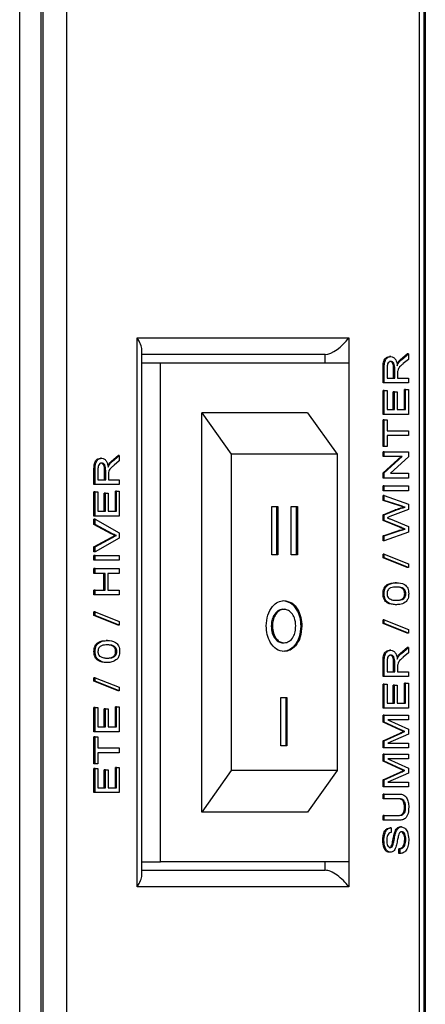
# Model space of a CAD drawing. Units: millimetres. Extents: x 391 to 7457, y 147 to 4385.
# Drawn here: x 5811 to 5836, y 670 to 729 of the extents above; entities that cross this region are included whole.
import ezdxf

# ---------------------------------------------------------------- set-up
doc = ezdxf.new("R2010")
doc.units = ezdxf.units.MM

msp = doc.modelspace()

# ---------------------------------------------------------------- linework, layer by layer
at = {"linetype": 'Continuous', "lineweight": 25}
for p, q in [((5811.429, 230.292), (5811.429, 779.692)), ((5812.702, 779.692), (5812.702, 230.292)), ((5812.821, 779.692), (5812.821, 554.692)), ((5814.235, 778.692), (5814.235, 555.692)), ((5835.741, 554.984), (5835.741, 776.57)), ((5835.448, 555.692), (5835.448, 776.277)), ((5835.802, 776.156), (5835.802, 233.828)), ((5818.478, 710.192), (5831.206, 710.192)), ((5818.478, 677.192), (5818.478, 710.192)), ((5831.206, 710.192), (5831.206, 708.692)), ((5818.771, 677.899), (5818.771, 709.484)), ((5829.792, 709.192), (5818.771, 709.192)), ((5829.792, 708.692), (5829.792, 709.192)), ((5833.726, 709.064), (5833.655, 709.064)), ((5834.315, 708.895), (5834.717, 709.233)), ((5834.386, 708.895), (5834.787, 709.233)), ((5834.787, 709.233), (5834.717, 709.233)), ((5834.787, 709.233), (5834.787, 708.9)), ((5818.771, 708.692), (5819.892, 708.692)), ((5819.892, 678.692), (5819.892, 708.692)), ((5819.892, 708.692), (5831.206, 708.692)), ((5831.206, 708.692), (5831.206, 678.692)), ((5833.264, 707.484), (5833.264, 708.375)), ((5833.334, 708.375), (5833.264, 708.375)), ((5833.334, 707.484), (5833.334, 708.375)), ((5833.502, 708.386), (5833.502, 707.773)), ((5834.188, 708.679), (5834.118, 708.679)), ((5834.386, 708.895), (5834.315, 708.895)), ((5834.787, 708.9), (5834.48, 708.644)), ((5833.502, 707.773), (5833.968, 707.773)), ((5833.897, 707.773), (5833.897, 708.324)), ((5833.968, 708.324), (5833.897, 708.324)), ((5833.968, 707.773), (5833.968, 708.324)), ((5834.135, 708.07), (5834.135, 707.773)), ((5834.135, 707.773), (5834.787, 707.773)), ((5834.787, 707.773), (5834.787, 707.484)), ((5833.334, 707.484), (5833.264, 707.484)), ((5834.787, 707.484), (5833.334, 707.484)), ((5833.264, 705.587), (5833.264, 707.036)), ((5833.334, 707.036), (5833.264, 707.036)), ((5833.334, 705.587), (5833.334, 707.036)), ((5833.334, 707.036), (5833.502, 707.036)), ((5833.502, 707.036), (5833.502, 705.877)), ((5833.878, 705.877), (5833.878, 706.957)), ((5833.949, 706.957), (5833.878, 706.957)), ((5833.949, 705.877), (5833.949, 706.957)), ((5833.949, 706.957), (5834.117, 706.957)), ((5834.117, 706.957), (5834.117, 705.877)), ((5834.549, 705.877), (5834.549, 707.089)), ((5834.62, 707.089), (5834.549, 707.089)), ((5834.62, 705.877), (5834.62, 707.089)), ((5834.62, 707.089), (5834.787, 707.089)), ((5834.787, 707.089), (5834.787, 705.587)), ((5828.731, 705.692), (5822.367, 705.692)), ((5822.367, 681.692), (5822.367, 705.692)), ((5822.367, 705.692), (5824.135, 703.192)), ((5828.731, 705.692), (5830.499, 703.192)), ((5833.334, 705.587), (5833.264, 705.587)), ((5834.787, 705.587), (5833.334, 705.587)), ((5833.502, 705.877), (5833.949, 705.877)), ((5834.117, 705.877), (5834.62, 705.877)), ((5833.264, 703.664), (5833.264, 705.271)), ((5833.334, 705.271), (5833.264, 705.271)), ((5833.334, 703.664), (5833.334, 705.271)), ((5833.334, 705.271), (5833.502, 705.271)), ((5833.502, 705.271), (5833.502, 704.612)), ((5833.502, 704.612), (5834.787, 704.612)), ((5834.787, 704.323), (5833.502, 704.323)), ((5833.502, 704.323), (5833.502, 703.664)), ((5834.787, 704.612), (5834.787, 704.323)), ((5833.334, 703.664), (5833.264, 703.664)), ((5833.502, 703.664), (5833.334, 703.664)), ((5816.943, 702.789), (5817.344, 703.126)), ((5817.014, 702.789), (5817.415, 703.126)), ((5817.415, 703.126), (5817.344, 703.126)), ((5817.415, 703.126), (5817.415, 702.794)), ((5830.499, 703.192), (5824.135, 703.192)), ((5824.135, 703.192), (5824.135, 684.192)), ((5830.499, 703.192), (5830.499, 684.192)), ((5833.264, 703.058), (5833.264, 703.348)), ((5833.334, 703.348), (5833.264, 703.348)), ((5833.264, 702.074), (5834.348, 703.058)), ((5833.334, 703.058), (5833.264, 703.058)), ((5833.334, 703.058), (5833.334, 703.348)), ((5833.334, 703.348), (5834.787, 703.348)), ((5833.334, 702.074), (5834.418, 703.058)), ((5834.418, 703.058), (5833.334, 703.058)), ((5834.787, 703.042), (5833.703, 702.057)), ((5834.787, 703.348), (5834.787, 703.042)), ((5816.354, 702.958), (5816.283, 702.958)), ((5816.816, 702.572), (5816.745, 702.572)), ((5817.014, 702.789), (5816.943, 702.789)), ((5817.415, 702.794), (5817.108, 702.538)), ((5815.891, 701.377), (5815.891, 702.269)), ((5815.962, 702.269), (5815.891, 702.269)), ((5815.962, 701.377), (5815.962, 702.269)), ((5816.129, 702.279), (5816.129, 701.667)), ((5816.524, 701.667), (5816.524, 702.217)), ((5816.595, 702.217), (5816.524, 702.217)), ((5816.595, 701.667), (5816.595, 702.217)), ((5816.763, 701.964), (5816.763, 701.667)), ((5833.264, 701.768), (5833.264, 702.074)), ((5833.334, 702.074), (5833.264, 702.074)), ((5833.334, 701.768), (5833.334, 702.074)), ((5833.703, 702.057), (5834.787, 702.057)), ((5834.787, 702.057), (5834.787, 701.768)), ((5815.962, 701.377), (5815.891, 701.377)), ((5817.415, 701.377), (5815.962, 701.377)), ((5816.129, 701.667), (5816.595, 701.667)), ((5816.763, 701.667), (5817.415, 701.667)), ((5817.415, 701.667), (5817.415, 701.377)), ((5833.334, 701.768), (5833.264, 701.768)), ((5833.264, 701.004), (5833.264, 701.293)), ((5833.334, 701.293), (5833.264, 701.293)), ((5834.787, 701.768), (5833.334, 701.768)), ((5833.334, 701.004), (5833.334, 701.293)), ((5833.334, 701.293), (5834.787, 701.293)), ((5834.787, 701.293), (5834.787, 701.004)), ((5815.891, 699.481), (5815.891, 700.929)), ((5815.962, 700.929), (5815.891, 700.929)), ((5815.962, 699.481), (5815.962, 700.929)), ((5815.962, 700.929), (5816.129, 700.929)), ((5816.129, 700.929), (5816.129, 699.77)), ((5816.506, 699.77), (5816.506, 700.85)), ((5816.576, 700.85), (5816.506, 700.85)), ((5816.576, 699.77), (5816.576, 700.85)), ((5816.576, 700.85), (5816.744, 700.85)), ((5816.744, 700.85), (5816.744, 699.77)), ((5817.176, 699.77), (5817.176, 700.982)), ((5817.247, 700.982), (5817.176, 700.982)), ((5817.247, 699.77), (5817.247, 700.982)), ((5817.247, 700.982), (5817.415, 700.982)), ((5817.415, 700.982), (5817.415, 699.481)), ((5833.334, 701.004), (5833.264, 701.004)), ((5833.264, 700.415), (5833.264, 700.714)), ((5833.334, 700.714), (5833.264, 700.714)), ((5834.787, 701.004), (5833.334, 701.004)), ((5833.334, 700.415), (5833.334, 700.714)), ((5833.334, 700.714), (5834.787, 700.196)), ((5834.214, 700.111), (5833.264, 700.415)), ((5833.334, 700.415), (5833.264, 700.415)), ((5834.284, 700.111), (5833.334, 700.415)), ((5834.284, 700.111), (5834.214, 700.111)), ((5834.787, 700.196), (5834.787, 699.878)), ((5816.129, 699.77), (5816.576, 699.77)), ((5816.744, 699.77), (5817.247, 699.77)), ((5826.57, 700.062), (5826.939, 700.062)), ((5826.57, 697.152), (5826.57, 700.062)), ((5826.869, 700.062), (5826.869, 697.152)), ((5826.939, 700.062), (5826.939, 697.152)), ((5827.747, 700.062), (5828.116, 700.062)), ((5827.747, 697.152), (5827.747, 700.062)), ((5828.045, 700.062), (5828.045, 697.152)), ((5828.116, 700.062), (5828.116, 697.152)), ((5833.264, 699.559), (5833.992, 699.852)), ((5833.264, 699.21), (5833.264, 699.559)), ((5833.334, 699.559), (5833.264, 699.559)), ((5833.334, 699.559), (5834.062, 699.852)), ((5833.334, 699.21), (5833.334, 699.559)), ((5834.787, 699.878), (5833.677, 699.448)), ((5834.062, 699.852), (5833.992, 699.852)), ((5834.584, 700.016), (5834.513, 700.016)), ((5815.962, 699.481), (5815.891, 699.481)), ((5815.891, 698.98), (5815.891, 699.294)), ((5815.962, 699.294), (5815.891, 699.294)), ((5816.932, 698.42), (5815.891, 698.98)), ((5815.962, 698.98), (5815.891, 698.98)), ((5817.415, 699.481), (5815.962, 699.481)), ((5815.962, 698.98), (5815.962, 699.294)), ((5815.962, 699.294), (5817.415, 698.465)), ((5817.003, 698.42), (5815.962, 698.98)), ((5834.255, 698.805), (5833.264, 699.21)), ((5833.334, 699.21), (5833.264, 699.21)), ((5834.326, 698.805), (5833.334, 699.21)), ((5833.7, 699.306), (5834.787, 698.861)), ((5817.003, 698.42), (5816.932, 698.42)), ((5817.238, 698.308), (5817.167, 698.308)), ((5817.415, 698.465), (5817.415, 698.151)), ((5833.264, 698.3), (5834.219, 698.605)), ((5833.264, 698.001), (5833.264, 698.3)), ((5833.334, 698.3), (5833.264, 698.3)), ((5833.334, 698.3), (5834.29, 698.605)), ((5834.787, 698.518), (5833.334, 698.001)), ((5833.334, 698.001), (5833.334, 698.3)), ((5834.29, 698.605), (5834.219, 698.605)), ((5834.326, 698.805), (5834.255, 698.805)), ((5834.584, 698.699), (5834.513, 698.699)), ((5834.787, 698.861), (5834.787, 698.518)), ((5815.891, 697.637), (5816.932, 698.196)), ((5815.962, 697.637), (5817.003, 698.196)), ((5817.415, 698.151), (5815.962, 697.323)), ((5817.003, 698.196), (5816.932, 698.196)), ((5833.334, 698.001), (5833.264, 698.001)), ((5815.891, 697.323), (5815.891, 697.637)), ((5815.962, 697.637), (5815.891, 697.637)), ((5815.962, 697.323), (5815.891, 697.323)), ((5815.962, 697.323), (5815.962, 697.637)), ((5826.939, 697.152), (5826.57, 697.152)), ((5828.116, 697.152), (5827.747, 697.152)), ((5833.264, 696.973), (5833.264, 697.191)), ((5833.334, 697.191), (5833.264, 697.191)), ((5833.334, 696.973), (5833.334, 697.191)), ((5833.334, 697.191), (5834.787, 696.612)), ((5815.891, 696.82), (5815.891, 697.11)), ((5815.962, 697.11), (5815.891, 697.11)), ((5815.962, 696.82), (5815.891, 696.82)), ((5815.962, 696.82), (5815.962, 697.11)), ((5815.962, 697.11), (5817.415, 697.11)), ((5817.415, 696.82), (5815.962, 696.82)), ((5817.415, 697.11), (5817.415, 696.82)), ((5834.717, 696.394), (5833.264, 696.973)), ((5833.334, 696.973), (5833.264, 696.973)), ((5834.787, 696.394), (5833.334, 696.973)), ((5834.787, 696.612), (5834.787, 696.394)), ((5815.891, 696.03), (5815.891, 696.32)), ((5815.962, 696.32), (5815.891, 696.32)), ((5815.962, 696.03), (5815.891, 696.03)), ((5815.962, 696.03), (5815.962, 696.32)), ((5815.962, 696.32), (5817.415, 696.32)), ((5816.558, 696.03), (5815.962, 696.03)), ((5816.487, 695.029), (5816.487, 696.03)), ((5816.558, 695.029), (5816.558, 696.03)), ((5817.415, 696.03), (5816.725, 696.03)), ((5816.725, 696.03), (5816.725, 695.029)), ((5817.415, 696.32), (5817.415, 696.03)), ((5834.787, 696.394), (5834.717, 696.394)), ((5834.071, 695.472), (5834, 695.472)), ((5815.891, 694.739), (5815.891, 695.029)), ((5815.962, 695.029), (5815.891, 695.029)), ((5815.962, 694.739), (5815.962, 695.029)), ((5815.962, 695.029), (5816.558, 695.029)), ((5816.725, 695.029), (5817.415, 695.029)), ((5817.415, 695.029), (5817.415, 694.739)), ((5833.334, 694.813), (5833.264, 694.813)), ((5834.638, 694.813), (5834.568, 694.813)), ((5815.962, 694.739), (5815.891, 694.739)), ((5817.415, 694.739), (5815.962, 694.739)), ((5815.891, 693.501), (5815.891, 693.719)), ((5815.962, 693.719), (5815.891, 693.719)), ((5815.962, 693.501), (5815.962, 693.719)), ((5815.962, 693.719), (5817.415, 693.139)), ((5827.24, 693.876), (5827.311, 693.876)), ((5834.071, 694.155), (5834, 694.155)), ((5817.344, 692.921), (5815.891, 693.501)), ((5815.962, 693.501), (5815.891, 693.501)), ((5817.415, 692.921), (5815.962, 693.501)), ((5817.415, 693.139), (5817.415, 692.921)), ((5833.264, 693.022), (5833.264, 693.24)), ((5833.334, 693.24), (5833.264, 693.24)), ((5834.717, 692.443), (5833.264, 693.022)), ((5833.334, 693.022), (5833.264, 693.022)), ((5833.334, 693.022), (5833.334, 693.24)), ((5833.334, 693.24), (5834.787, 692.66)), ((5834.787, 692.443), (5833.334, 693.022)), ((5817.415, 692.921), (5817.344, 692.921)), ((5826.547, 692.87), (5826.617, 692.87)), ((5828.314, 692.867), (5828.385, 692.867)), ((5834.787, 692.443), (5834.717, 692.443)), ((5834.787, 692.66), (5834.787, 692.443)), ((5816.698, 692), (5816.627, 692)), ((5827.248, 691.861), (5827.318, 691.861)), ((5815.962, 691.341), (5815.891, 691.341)), ((5817.266, 691.341), (5817.195, 691.341)), ((5833.726, 691.415), (5833.655, 691.415)), ((5834.315, 691.247), (5834.717, 691.584)), ((5834.386, 691.247), (5834.315, 691.247)), ((5834.386, 691.247), (5834.787, 691.584)), ((5834.787, 691.251), (5834.48, 690.995)), ((5834.787, 691.584), (5834.717, 691.584)), ((5834.787, 691.584), (5834.787, 691.251)), ((5816.698, 690.682), (5816.627, 690.682)), ((5833.264, 689.835), (5833.264, 690.726)), ((5833.334, 690.726), (5833.264, 690.726)), ((5833.334, 689.835), (5833.334, 690.726)), ((5833.502, 690.737), (5833.502, 690.125)), ((5833.897, 690.125), (5833.897, 690.675)), ((5833.968, 690.675), (5833.897, 690.675)), ((5833.968, 690.125), (5833.968, 690.675)), ((5834.188, 691.03), (5834.118, 691.03)), ((5833.502, 690.125), (5833.968, 690.125)), ((5834.135, 690.421), (5834.135, 690.125)), ((5834.135, 690.125), (5834.787, 690.125)), ((5834.787, 690.125), (5834.787, 689.835)), ((5815.891, 689.55), (5815.891, 689.767)), ((5815.962, 689.767), (5815.891, 689.767)), ((5817.344, 688.97), (5815.891, 689.55)), ((5815.962, 689.55), (5815.891, 689.55)), ((5815.962, 689.55), (5815.962, 689.767)), ((5815.962, 689.767), (5817.415, 689.188)), ((5817.415, 688.97), (5815.962, 689.55)), ((5833.334, 689.835), (5833.264, 689.835)), ((5834.787, 689.835), (5833.334, 689.835)), ((5834.549, 688.228), (5834.549, 689.44)), ((5834.62, 689.44), (5834.549, 689.44)), ((5834.62, 688.228), (5834.62, 689.44)), ((5834.62, 689.44), (5834.787, 689.44)), ((5834.787, 689.44), (5834.787, 687.938)), ((5817.415, 688.97), (5817.344, 688.97)), ((5817.415, 689.188), (5817.415, 688.97)), ((5833.264, 687.938), (5833.264, 689.387)), ((5833.334, 689.387), (5833.264, 689.387)), ((5833.334, 687.938), (5833.334, 689.387)), ((5833.334, 689.387), (5833.502, 689.387)), ((5833.502, 689.387), (5833.502, 688.228)), ((5833.878, 688.228), (5833.878, 689.308)), ((5833.949, 689.308), (5833.878, 689.308)), ((5833.949, 688.228), (5833.949, 689.308)), ((5833.949, 689.308), (5834.117, 689.308)), ((5834.117, 689.308), (5834.117, 688.228)), ((5827.119, 688.585), (5827.488, 688.585)), ((5827.119, 685.674), (5827.119, 688.585)), ((5827.417, 688.585), (5827.417, 685.674)), ((5827.488, 688.585), (5827.488, 685.674)), ((5815.891, 686.52), (5815.891, 687.969)), ((5815.962, 687.969), (5815.891, 687.969)), ((5815.962, 686.52), (5815.962, 687.969)), ((5815.962, 687.969), (5816.129, 687.969)), ((5816.129, 687.969), (5816.129, 686.81)), ((5816.506, 686.81), (5816.506, 687.89)), ((5816.576, 687.89), (5816.506, 687.89)), ((5816.576, 686.81), (5816.576, 687.89)), ((5816.576, 687.89), (5816.744, 687.89)), ((5816.744, 687.89), (5816.744, 686.81)), ((5817.176, 686.81), (5817.176, 688.022)), ((5817.247, 688.022), (5817.176, 688.022)), ((5817.247, 686.81), (5817.247, 688.022)), ((5817.247, 688.022), (5817.415, 688.022)), ((5817.415, 688.022), (5817.415, 686.52)), ((5833.334, 687.938), (5833.264, 687.938)), ((5834.787, 687.938), (5833.334, 687.938)), ((5833.502, 688.228), (5833.949, 688.228)), ((5834.117, 688.228), (5834.62, 688.228)), ((5833.264, 687.085), (5833.264, 687.517)), ((5833.334, 687.517), (5833.264, 687.517)), ((5834.266, 686.63), (5833.264, 687.085)), ((5833.334, 687.085), (5833.264, 687.085)), ((5833.334, 687.085), (5833.334, 687.517)), ((5833.334, 687.517), (5834.787, 687.517)), ((5834.336, 686.63), (5833.334, 687.085)), ((5834.787, 687.227), (5833.558, 687.227)), ((5833.558, 687.227), (5834.787, 686.679)), ((5834.787, 687.517), (5834.787, 687.227)), ((5815.962, 686.52), (5815.891, 686.52)), ((5817.415, 686.52), (5815.962, 686.52)), ((5816.129, 686.81), (5816.576, 686.81)), ((5816.744, 686.81), (5817.247, 686.81)), ((5834.336, 686.63), (5834.266, 686.63)), ((5834.567, 686.529), (5834.496, 686.529)), ((5834.787, 686.679), (5834.787, 686.376)), ((5815.891, 684.597), (5815.891, 686.204)), ((5815.962, 686.204), (5815.891, 686.204)), ((5815.962, 684.597), (5815.962, 686.204)), ((5815.962, 686.204), (5816.129, 686.204)), ((5816.129, 686.204), (5816.129, 685.546)), ((5833.264, 685.977), (5834.283, 686.436)), ((5833.264, 685.541), (5833.264, 685.977)), ((5833.334, 685.977), (5833.264, 685.977)), ((5833.334, 685.977), (5834.354, 686.436)), ((5833.334, 685.541), (5833.334, 685.977)), ((5834.787, 686.376), (5833.558, 685.831)), ((5834.354, 686.436), (5834.283, 686.436)), ((5816.129, 685.546), (5817.415, 685.546)), ((5817.415, 685.546), (5817.415, 685.256)), ((5827.488, 685.674), (5827.119, 685.674)), ((5833.334, 685.541), (5833.264, 685.541)), ((5834.787, 685.541), (5833.334, 685.541)), ((5833.558, 685.831), (5834.787, 685.831)), ((5834.787, 685.831), (5834.787, 685.541)), ((5817.415, 685.256), (5816.129, 685.256)), ((5816.129, 685.256), (5816.129, 684.597)), ((5833.264, 684.74), (5833.264, 685.172)), ((5833.334, 685.172), (5833.264, 685.172)), ((5834.266, 684.285), (5833.264, 684.74)), ((5833.334, 684.74), (5833.264, 684.74)), ((5833.334, 684.74), (5833.334, 685.172)), ((5833.334, 685.172), (5834.787, 685.172)), ((5834.336, 684.285), (5833.334, 684.74)), ((5834.787, 684.883), (5833.558, 684.883)), ((5833.558, 684.883), (5834.787, 684.334)), ((5834.787, 685.172), (5834.787, 684.883)), ((5815.962, 684.597), (5815.891, 684.597)), ((5815.891, 682.859), (5815.891, 684.308)), ((5815.962, 684.308), (5815.891, 684.308)), ((5816.129, 684.597), (5815.962, 684.597)), ((5815.962, 682.859), (5815.962, 684.308)), ((5815.962, 684.308), (5816.129, 684.308)), ((5816.129, 684.308), (5816.129, 683.149)), ((5816.506, 683.149), (5816.506, 684.229)), ((5816.576, 684.229), (5816.506, 684.229)), ((5816.576, 683.149), (5816.576, 684.229)), ((5816.576, 684.229), (5816.744, 684.229)), ((5816.744, 684.229), (5816.744, 683.149)), ((5817.176, 683.149), (5817.176, 684.36)), ((5817.247, 684.36), (5817.176, 684.36)), ((5817.247, 683.149), (5817.247, 684.36)), ((5817.247, 684.36), (5817.415, 684.36)), ((5817.415, 684.36), (5817.415, 682.859)), ((5824.135, 684.192), (5822.367, 681.692)), ((5830.499, 684.192), (5824.135, 684.192)), ((5830.499, 684.192), (5828.731, 681.692)), ((5834.336, 684.285), (5834.266, 684.285)), ((5834.567, 684.184), (5834.496, 684.184)), ((5834.787, 684.334), (5834.787, 684.031)), ((5833.264, 683.633), (5834.283, 684.092)), ((5833.264, 683.197), (5833.264, 683.633)), ((5833.334, 683.633), (5833.264, 683.633)), ((5833.334, 683.633), (5834.354, 684.092)), ((5833.334, 683.197), (5833.334, 683.633)), ((5834.787, 684.031), (5833.558, 683.486)), ((5834.354, 684.092), (5834.283, 684.092)), ((5816.129, 683.149), (5816.576, 683.149)), ((5816.744, 683.149), (5817.247, 683.149)), ((5833.334, 683.197), (5833.264, 683.197)), ((5834.787, 683.197), (5833.334, 683.197)), ((5833.558, 683.486), (5834.787, 683.486)), ((5834.787, 683.486), (5834.787, 683.197)), ((5815.962, 682.859), (5815.891, 682.859)), ((5817.415, 682.859), (5815.962, 682.859)), ((5833.264, 682.485), (5833.264, 682.775)), ((5833.334, 682.775), (5833.264, 682.775)), ((5833.334, 682.485), (5833.264, 682.485)), ((5833.334, 682.485), (5833.334, 682.775)), ((5833.334, 682.775), (5834.17, 682.775)), ((5834.161, 682.485), (5833.334, 682.485)), ((5834.62, 681.967), (5834.549, 681.967)), ((5828.731, 681.692), (5822.367, 681.692)), ((5833.264, 681.195), (5833.264, 681.484)), ((5833.334, 681.484), (5833.264, 681.484)), ((5833.334, 681.195), (5833.264, 681.195)), ((5833.334, 681.195), (5833.334, 681.484)), ((5833.334, 681.484), (5834.161, 681.484)), ((5834.17, 681.195), (5833.334, 681.195)), ((5833.744, 680.747), (5833.673, 680.747)), ((5833.744, 680.747), (5833.744, 680.457)), ((5834.375, 680.8), (5834.304, 680.8)), ((5833.316, 679.985), (5833.245, 679.985)), ((5834.024, 680.443), (5833.953, 680.443)), ((5834.638, 680.041), (5834.568, 680.041)), ((5833.829, 679.635), (5833.758, 679.635)), ((5834.214, 679.193), (5834.214, 679.482)), ((5834.284, 679.482), (5834.214, 679.482)), ((5834.284, 679.193), (5834.284, 679.482)), ((5833.714, 679.272), (5833.643, 679.272)), ((5834.284, 679.193), (5834.214, 679.193)), ((5818.771, 678.692), (5819.892, 678.692)), ((5818.771, 678.192), (5829.792, 678.192)), ((5831.206, 678.692), (5819.892, 678.692)), ((5829.792, 678.192), (5829.792, 678.692)), ((5831.206, 678.692), (5831.206, 677.192)), ((5831.206, 677.192), (5818.478, 677.192))]:
    msp.add_line(p, q, dxfattribs=at)
for centre, major_axis, start_param, end_param in [((5817.771, 710.192), (0.924, -0.924), 0.392699, 1.178097), ((5830.499, 710.192), (0.924, 0.924), 3.534292, 5.105088), ((5830.499, 677.192), (0.924, -0.924), 1.178097, 2.748894), ((5817.771, 677.192), (0.924, 0.924), 5.105088, 5.890486)]:
    msp.add_ellipse(centre, major_axis=major_axis, ratio=0.414214, start_param=start_param, end_param=end_param, dxfattribs=at)
for points, knots in [([(5833.264, 708.375), (5833.264, 708.47), (5833.266, 708.658), (5833.345, 708.911), (5833.498, 709.042), (5833.603, 709.057), (5833.655, 709.064)], [0, 0, 0, 0, 0.281681, 0.559205, 0.779415, 1, 1, 1, 1]), ([(5833.334, 708.375), (5833.335, 708.47), (5833.336, 708.658), (5833.416, 708.911), (5833.569, 709.042), (5833.674, 709.057), (5833.726, 709.064)], [0, 0, 0, 0, 0.281682, 0.559204, 0.779423, 1, 1, 1, 1]), ([(5833.726, 709.064), (5833.783, 709.056), (5833.896, 709.039), (5834.064, 708.849), (5834.097, 708.644), (5834.117, 708.519)], [0, 0, 0, 0, 0.280513, 0.560508, 1, 1, 1, 1]), ([(5833.73, 708.774), (5833.692, 708.768), (5833.617, 708.756), (5833.512, 708.613), (5833.506, 708.472), (5833.502, 708.386)], [0, 0, 0, 0, 0.280383, 0.559963, 1, 1, 1, 1]), ([(5833.897, 708.324), (5833.896, 708.384), (5833.895, 708.503), (5833.854, 708.667), (5833.759, 708.759), (5833.693, 708.769), (5833.66, 708.774)], [0, 0, 0, 0, 0.2815567, 0.5602104, 0.7798603, 1, 1, 1, 1]), ([(5833.968, 708.324), (5833.967, 708.384), (5833.965, 708.503), (5833.924, 708.667), (5833.83, 708.759), (5833.764, 708.769), (5833.73, 708.774)], [0, 0, 0, 0, 0.281564, 0.56023, 0.779872, 1, 1, 1, 1]), ([(5834.117, 708.519), (5834.128, 708.551), (5834.148, 708.608), (5834.176, 708.657), (5834.188, 708.679)], [0, 0, 0, 0, 0.560154, 1, 1, 1, 1]), ([(5834.118, 708.679), (5834.152, 708.725), (5834.212, 708.807), (5834.284, 708.868), (5834.315, 708.895)], [0, 0, 0, 0, 0.559819, 1, 1, 1, 1]), ([(5834.48, 708.644), (5834.435, 708.606), (5834.36, 708.542), (5834.261, 708.445), (5834.18, 708.35), (5834.155, 708.259), (5834.142, 708.213)], [0, 0, 0, 0, 0.340581, 0.560968, 0.780793, 1, 1, 1, 1]), ([(5834.188, 708.679), (5834.222, 708.725), (5834.283, 708.807), (5834.355, 708.868), (5834.386, 708.895)], [0, 0, 0, 0, 0.559839, 1, 1, 1, 1]), ([(5834.142, 708.213), (5834.14, 708.187), (5834.135, 708.139), (5834.135, 708.091), (5834.135, 708.07)], [0, 0, 0, 0, 0.559934, 1, 1, 1, 1]), ([(5815.891, 702.269), (5815.892, 702.363), (5815.893, 702.551), (5815.972, 702.805), (5816.126, 702.935), (5816.23, 702.95), (5816.283, 702.958)], [0, 0, 0, 0, 0.281676, 0.559207, 0.779396, 1, 1, 1, 1]), ([(5815.962, 702.269), (5815.963, 702.363), (5815.964, 702.551), (5816.043, 702.805), (5816.196, 702.935), (5816.301, 702.95), (5816.354, 702.958)], [0, 0, 0, 0, 0.28168, 0.559205, 0.779414, 1, 1, 1, 1]), ([(5816.358, 702.668), (5816.32, 702.662), (5816.244, 702.649), (5816.139, 702.506), (5816.133, 702.366), (5816.129, 702.279)], [0, 0, 0, 0, 0.280431, 0.559996, 1, 1, 1, 1]), ([(5816.524, 702.217), (5816.524, 702.277), (5816.522, 702.396), (5816.481, 702.561), (5816.387, 702.652), (5816.32, 702.663), (5816.287, 702.668)], [0, 0, 0, 0, 0.281567, 0.560221, 0.779864, 1, 1, 1, 1]), ([(5816.354, 702.958), (5816.41, 702.949), (5816.524, 702.932), (5816.691, 702.743), (5816.724, 702.538), (5816.744, 702.413)], [0, 0, 0, 0, 0.280525, 0.560501, 1, 1, 1, 1]), ([(5816.595, 702.217), (5816.594, 702.277), (5816.593, 702.396), (5816.552, 702.561), (5816.457, 702.652), (5816.391, 702.663), (5816.358, 702.668)], [0, 0, 0, 0, 0.28157, 0.560235, 0.779893, 1, 1, 1, 1]), ([(5816.744, 702.413), (5816.755, 702.445), (5816.775, 702.501), (5816.803, 702.551), (5816.816, 702.572)], [0, 0, 0, 0, 0.560154, 1, 1, 1, 1]), ([(5816.745, 702.572), (5816.779, 702.618), (5816.84, 702.7), (5816.911, 702.762), (5816.943, 702.789)], [0, 0, 0, 0, 0.559755, 1, 1, 1, 1]), ([(5817.108, 702.538), (5817.063, 702.499), (5816.988, 702.435), (5816.889, 702.338), (5816.807, 702.243), (5816.782, 702.152), (5816.769, 702.107)], [0, 0, 0, 0, 0.3406158, 0.5609753, 0.7807873, 1, 1, 1, 1]), ([(5816.816, 702.572), (5816.85, 702.618), (5816.91, 702.7), (5816.982, 702.762), (5817.014, 702.789)], [0, 0, 0, 0, 0.559769, 1, 1, 1, 1]), ([(5816.769, 702.107), (5816.767, 702.08), (5816.763, 702.033), (5816.763, 701.985), (5816.763, 701.964)], [0, 0, 0, 0, 0.559822, 1, 1, 1, 1]), ([(5834.513, 700.016), (5834.457, 700.034), (5834.358, 700.066), (5834.258, 700.097), (5834.214, 700.111)], [0, 0, 0, 0, 0.560008, 1, 1, 1, 1]), ([(5834.584, 700.016), (5834.528, 700.034), (5834.428, 700.066), (5834.328, 700.097), (5834.284, 700.111)], [0, 0, 0, 0, 0.559987, 1, 1, 1, 1]), ([(5833.992, 699.852), (5834.088, 699.887), (5834.261, 699.947), (5834.436, 699.995), (5834.513, 700.016)], [0, 0, 0, 0, 0.559993, 1, 1, 1, 1]), ([(5834.062, 699.852), (5834.159, 699.887), (5834.332, 699.947), (5834.507, 699.995), (5834.584, 700.016)], [0, 0, 0, 0, 0.560008, 1, 1, 1, 1]), ([(5833.677, 699.448), (5833.646, 699.436), (5833.59, 699.414), (5833.534, 699.393), (5833.51, 699.384)], [0, 0, 0, 0, 0.559997, 1, 1, 1, 1]), ([(5833.51, 699.384), (5833.545, 699.369), (5833.609, 699.343), (5833.672, 699.317), (5833.7, 699.306)], [0, 0, 0, 0, 0.560013, 1, 1, 1, 1]), ([(5817.167, 698.308), (5817.123, 698.327), (5817.044, 698.361), (5816.966, 698.402), (5816.932, 698.42)], [0, 0, 0, 0, 0.560002, 1, 1, 1, 1]), ([(5816.932, 698.196), (5816.976, 698.219), (5817.053, 698.26), (5817.132, 698.293), (5817.167, 698.308)], [0, 0, 0, 0, 0.559967, 1, 1, 1, 1]), ([(5817.238, 698.308), (5817.193, 698.327), (5817.114, 698.361), (5817.037, 698.402), (5817.003, 698.42)], [0, 0, 0, 0, 0.559961, 1, 1, 1, 1]), ([(5817.003, 698.196), (5817.046, 698.219), (5817.124, 698.26), (5817.203, 698.293), (5817.238, 698.308)], [0, 0, 0, 0, 0.560012, 1, 1, 1, 1]), ([(5834.219, 698.605), (5834.274, 698.623), (5834.372, 698.654), (5834.47, 698.685), (5834.513, 698.699)], [0, 0, 0, 0, 0.560001, 1, 1, 1, 1]), ([(5834.513, 698.699), (5834.465, 698.719), (5834.379, 698.754), (5834.293, 698.789), (5834.255, 698.805)], [0, 0, 0, 0, 0.560015, 1, 1, 1, 1]), ([(5834.29, 698.605), (5834.345, 698.623), (5834.443, 698.654), (5834.541, 698.685), (5834.584, 698.699)], [0, 0, 0, 0, 0.560001, 1, 1, 1, 1]), ([(5834.584, 698.699), (5834.536, 698.719), (5834.45, 698.754), (5834.364, 698.789), (5834.326, 698.805)], [0, 0, 0, 0, 0.5599622, 1, 1, 1, 1]), ([(5833.264, 694.813), (5833.266, 694.872), (5833.272, 694.988), (5833.321, 695.151), (5833.405, 695.283), (5833.626, 695.445), (5833.834, 695.46), (5834, 695.472)], [0, 0, 0, 0, 0.125383, 0.250647, 0.375693, 0.501119, 1, 1, 1, 1]), ([(5833.334, 694.813), (5833.337, 694.872), (5833.342, 694.988), (5833.392, 695.151), (5833.476, 695.283), (5833.697, 695.445), (5833.905, 695.46), (5834.071, 695.472)], [0, 0, 0, 0, 0.125383, 0.250639, 0.37569, 0.501122, 1, 1, 1, 1]), ([(5834.071, 695.472), (5834.238, 695.464), (5834.448, 695.454), (5834.664, 695.28), (5834.749, 695.151), (5834.799, 694.988), (5834.803, 694.872), (5834.806, 694.813)], [0, 0, 0, 0, 0.499117, 0.624448, 0.749553, 0.87466, 1, 1, 1, 1]), ([(5834, 694.155), (5833.832, 694.163), (5833.623, 694.172), (5833.407, 694.347), (5833.321, 694.475), (5833.271, 694.639), (5833.266, 694.755), (5833.264, 694.813)], [0, 0, 0, 0, 0.499161, 0.624529, 0.749594, 0.87467, 1, 1, 1, 1]), ([(5834.071, 694.155), (5833.903, 694.163), (5833.693, 694.172), (5833.477, 694.347), (5833.392, 694.475), (5833.342, 694.639), (5833.337, 694.755), (5833.334, 694.813)], [0, 0, 0, 0, 0.49915, 0.624525, 0.7496, 0.874672, 1, 1, 1, 1]), ([(5834.07, 695.208), (5833.951, 695.207), (5833.802, 695.204), (5833.633, 695.122), (5833.562, 695.043), (5833.51, 694.937), (5833.505, 694.853), (5833.502, 694.81)], [0, 0, 0, 0, 0.50035, 0.625544, 0.750524, 0.875257, 1, 1, 1, 1]), ([(5833.502, 694.81), (5833.503, 694.781), (5833.506, 694.721), (5833.536, 694.621), (5833.577, 694.569), (5833.602, 694.537)], [0, 0, 0, 0, 0.280487, 0.560687, 1, 1, 1, 1]), ([(5834.568, 694.813), (5834.564, 694.855), (5834.558, 694.939), (5834.505, 695.044), (5834.436, 695.123), (5834.266, 695.204), (5834.118, 695.206), (5833.999, 695.208)], [0, 0, 0, 0, 0.124651, 0.249419, 0.374381, 0.499586, 1, 1, 1, 1]), ([(5833.999, 694.418), (5834.118, 694.42), (5834.266, 694.423), (5834.436, 694.503), (5834.505, 694.583), (5834.558, 694.688), (5834.564, 694.771), (5834.568, 694.813)], [0, 0, 0, 0, 0.500368, 0.625578, 0.750538, 0.875318, 1, 1, 1, 1]), ([(5834.638, 694.813), (5834.635, 694.855), (5834.629, 694.939), (5834.576, 695.044), (5834.507, 695.123), (5834.337, 695.204), (5834.189, 695.206), (5834.07, 695.208)], [0, 0, 0, 0, 0.124649, 0.249427, 0.37437, 0.499593, 1, 1, 1, 1]), ([(5834.07, 694.418), (5834.189, 694.42), (5834.337, 694.423), (5834.507, 694.503), (5834.576, 694.583), (5834.629, 694.688), (5834.635, 694.771), (5834.638, 694.813)], [0, 0, 0, 0, 0.500364, 0.625573, 0.750532, 0.875317, 1, 1, 1, 1]), ([(5834.806, 694.813), (5834.8, 694.714), (5834.789, 694.538), (5834.704, 694.411), (5834.666, 694.354)], [0, 0, 0, 0, 0.559722, 1, 1, 1, 1]), ([(5826.248, 692.877), (5826.266, 693.1), (5826.301, 693.547), (5826.588, 694.044), (5826.938, 694.352), (5827.186, 694.383), (5827.31, 694.398)], [0, 0, 0, 0, 0.279674, 0.559368, 0.77963, 1, 1, 1, 1]), ([(5827.239, 694.398), (5827.399, 694.373), (5827.718, 694.324), (5828.068, 693.901), (5828.281, 693.398), (5828.303, 693.044), (5828.314, 692.867)], [0, 0, 0, 0, 0.279623, 0.559185, 0.779568, 1, 1, 1, 1]), ([(5827.31, 694.398), (5827.469, 694.373), (5827.789, 694.324), (5828.139, 693.901), (5828.352, 693.398), (5828.374, 693.044), (5828.385, 692.867)], [0, 0, 0, 0, 0.279626, 0.559187, 0.779567, 1, 1, 1, 1]), ([(5833.602, 694.537), (5833.686, 694.494), (5833.838, 694.418), (5833.999, 694.418), (5834.07, 694.418)], [0, 0, 0, 0, 0.558055, 1, 1, 1, 1]), ([(5834.666, 694.354), (5834.56, 694.284), (5834.371, 694.159), (5834.163, 694.156), (5834.071, 694.155)], [0, 0, 0, 0, 0.5579612, 1, 1, 1, 1]), ([(5827.24, 693.876), (5827.136, 693.858), (5826.929, 693.823), (5826.702, 693.546), (5826.566, 693.216), (5826.553, 692.985), (5826.547, 692.87)], [0, 0, 0, 0, 0.2794593, 0.5591841, 0.77946, 1, 1, 1, 1]), ([(5827.311, 693.876), (5827.207, 693.858), (5826.999, 693.823), (5826.773, 693.546), (5826.637, 693.216), (5826.624, 692.985), (5826.617, 692.87)], [0, 0, 0, 0, 0.2794622, 0.5591741, 0.7794556, 1, 1, 1, 1]), ([(5827.763, 693.652), (5827.685, 693.724), (5827.547, 693.853), (5827.383, 693.869), (5827.311, 693.876)], [0, 0, 0, 0, 0.559378, 1, 1, 1, 1]), ([(5828.016, 692.874), (5828.004, 693.043), (5827.982, 693.347), (5827.83, 693.558), (5827.763, 693.652)], [0, 0, 0, 0, 0.5594197, 1, 1, 1, 1]), ([(5827.313, 691.338), (5827.154, 691.366), (5826.837, 691.422), (5826.491, 691.846), (5826.279, 692.347), (5826.258, 692.7), (5826.248, 692.877)], [0, 0, 0, 0, 0.279372, 0.559188, 0.779515, 1, 1, 1, 1]), ([(5826.547, 692.87), (5826.558, 692.722), (5826.581, 692.426), (5826.77, 692.096), (5827.001, 691.892), (5827.166, 691.871), (5827.248, 691.861)], [0, 0, 0, 0, 0.279746, 0.559452, 0.779658, 1, 1, 1, 1]), ([(5826.617, 692.87), (5826.629, 692.722), (5826.652, 692.426), (5826.841, 692.096), (5827.072, 691.892), (5827.236, 691.871), (5827.318, 691.861)], [0, 0, 0, 0, 0.279746, 0.559452, 0.779658, 1, 1, 1, 1]), ([(5828.314, 692.867), (5828.295, 692.643), (5828.257, 692.195), (5827.969, 691.692), (5827.615, 691.391), (5827.366, 691.356), (5827.242, 691.338)], [0, 0, 0, 0, 0.279638, 0.559213, 0.779664, 1, 1, 1, 1]), ([(5828.385, 692.867), (5828.366, 692.643), (5828.328, 692.195), (5828.04, 691.692), (5827.686, 691.391), (5827.437, 691.356), (5827.313, 691.338)], [0, 0, 0, 0, 0.279637, 0.559214, 0.779669, 1, 1, 1, 1]), ([(5827.318, 691.861), (5827.423, 691.877), (5827.633, 691.911), (5827.865, 692.187), (5827.998, 692.525), (5828.01, 692.757), (5828.016, 692.874)], [0, 0, 0, 0, 0.279585, 0.559111, 0.779362, 1, 1, 1, 1]), ([(5815.891, 691.341), (5815.894, 691.399), (5815.899, 691.516), (5815.948, 691.679), (5816.033, 691.81), (5816.253, 691.972), (5816.461, 691.988), (5816.627, 692)], [0, 0, 0, 0, 0.125382, 0.250644, 0.375695, 0.501114, 1, 1, 1, 1]), ([(5815.962, 691.341), (5815.964, 691.399), (5815.97, 691.516), (5816.019, 691.679), (5816.103, 691.81), (5816.324, 691.972), (5816.532, 691.988), (5816.698, 692)], [0, 0, 0, 0, 0.12538, 0.250641, 0.375686, 0.501111, 1, 1, 1, 1]), ([(5816.698, 692), (5816.866, 691.991), (5817.075, 691.981), (5817.291, 691.807), (5817.377, 691.679), (5817.426, 691.515), (5817.431, 691.399), (5817.433, 691.341)], [0, 0, 0, 0, 0.499107, 0.624462, 0.749553, 0.874661, 1, 1, 1, 1]), ([(5816.627, 690.682), (5816.46, 690.69), (5816.25, 690.7), (5816.034, 690.874), (5815.948, 691.003), (5815.898, 691.166), (5815.894, 691.283), (5815.891, 691.341)], [0, 0, 0, 0, 0.4991503, 0.6245237, 0.7495978, 0.8746718, 1, 1, 1, 1]), ([(5816.698, 690.682), (5816.53, 690.69), (5816.321, 690.7), (5816.105, 690.874), (5816.019, 691.003), (5815.969, 691.166), (5815.964, 691.283), (5815.962, 691.341)], [0, 0, 0, 0, 0.499145, 0.624524, 0.749602, 0.874675, 1, 1, 1, 1]), ([(5816.698, 691.736), (5816.578, 691.734), (5816.429, 691.732), (5816.26, 691.649), (5816.19, 691.571), (5816.138, 691.464), (5816.132, 691.38), (5816.129, 691.338)], [0, 0, 0, 0, 0.500333, 0.625533, 0.750509, 0.875232, 1, 1, 1, 1]), ([(5816.129, 691.338), (5816.131, 691.308), (5816.134, 691.249), (5816.164, 691.148), (5816.204, 691.096), (5816.229, 691.065)], [0, 0, 0, 0, 0.28043, 0.560653, 1, 1, 1, 1]), ([(5817.195, 691.341), (5817.192, 691.383), (5817.185, 691.467), (5817.133, 691.572), (5817.063, 691.651), (5816.894, 691.732), (5816.745, 691.734), (5816.627, 691.736)], [0, 0, 0, 0, 0.124652, 0.249428, 0.374391, 0.499587, 1, 1, 1, 1]), ([(5816.627, 690.946), (5816.745, 690.948), (5816.894, 690.951), (5817.064, 691.031), (5817.133, 691.111), (5817.186, 691.215), (5817.192, 691.299), (5817.195, 691.341)], [0, 0, 0, 0, 0.500373, 0.625574, 0.750543, 0.875313, 1, 1, 1, 1]), ([(5817.266, 691.341), (5817.262, 691.383), (5817.256, 691.467), (5817.204, 691.572), (5817.134, 691.651), (5816.965, 691.732), (5816.816, 691.734), (5816.698, 691.736)], [0, 0, 0, 0, 0.12465, 0.249429, 0.374391, 0.499585, 1, 1, 1, 1]), ([(5816.698, 690.946), (5816.816, 690.948), (5816.964, 690.951), (5817.134, 691.031), (5817.204, 691.111), (5817.257, 691.215), (5817.263, 691.299), (5817.266, 691.341)], [0, 0, 0, 0, 0.500366, 0.625576, 0.750535, 0.875315, 1, 1, 1, 1]), ([(5817.433, 691.341), (5817.427, 691.242), (5817.417, 691.066), (5817.331, 690.938), (5817.293, 690.882)], [0, 0, 0, 0, 0.559721, 1, 1, 1, 1]), ([(5833.264, 690.726), (5833.264, 690.821), (5833.266, 691.009), (5833.345, 691.262), (5833.498, 691.393), (5833.603, 691.408), (5833.655, 691.415)], [0, 0, 0, 0, 0.281681, 0.559205, 0.779415, 1, 1, 1, 1]), ([(5833.334, 690.726), (5833.335, 690.821), (5833.336, 691.009), (5833.416, 691.262), (5833.569, 691.393), (5833.674, 691.408), (5833.726, 691.415)], [0, 0, 0, 0, 0.281682, 0.559204, 0.779423, 1, 1, 1, 1]), ([(5833.726, 691.415), (5833.783, 691.407), (5833.896, 691.39), (5834.064, 691.2), (5834.097, 690.996), (5834.117, 690.87)], [0, 0, 0, 0, 0.280513, 0.560508, 1, 1, 1, 1]), ([(5834.118, 691.03), (5834.152, 691.076), (5834.212, 691.158), (5834.284, 691.219), (5834.315, 691.247)], [0, 0, 0, 0, 0.559795, 1, 1, 1, 1]), ([(5834.188, 691.03), (5834.222, 691.076), (5834.283, 691.158), (5834.355, 691.219), (5834.386, 691.247)], [0, 0, 0, 0, 0.559814, 1, 1, 1, 1]), ([(5816.229, 691.065), (5816.314, 691.022), (5816.466, 690.945), (5816.626, 690.946), (5816.698, 690.946)], [0, 0, 0, 0, 0.558068, 1, 1, 1, 1]), ([(5817.293, 690.882), (5817.188, 690.812), (5816.999, 690.686), (5816.79, 690.684), (5816.698, 690.682)], [0, 0, 0, 0, 0.557986, 1, 1, 1, 1]), ([(5833.73, 691.126), (5833.692, 691.119), (5833.617, 691.107), (5833.512, 690.964), (5833.506, 690.823), (5833.502, 690.737)], [0, 0, 0, 0, 0.280383, 0.559963, 1, 1, 1, 1]), ([(5833.897, 690.675), (5833.896, 690.735), (5833.895, 690.854), (5833.854, 691.018), (5833.759, 691.11), (5833.693, 691.12), (5833.66, 691.126)], [0, 0, 0, 0, 0.2815567, 0.5602104, 0.7798603, 1, 1, 1, 1]), ([(5833.968, 690.675), (5833.967, 690.735), (5833.965, 690.854), (5833.924, 691.018), (5833.83, 691.11), (5833.764, 691.12), (5833.73, 691.126)], [0, 0, 0, 0, 0.281564, 0.56023, 0.779872, 1, 1, 1, 1]), ([(5834.117, 690.87), (5834.128, 690.902), (5834.148, 690.959), (5834.176, 691.008), (5834.188, 691.03)], [0, 0, 0, 0, 0.560084, 1, 1, 1, 1]), ([(5834.48, 690.995), (5834.435, 690.957), (5834.36, 690.893), (5834.261, 690.796), (5834.18, 690.701), (5834.155, 690.61), (5834.142, 690.564)], [0, 0, 0, 0, 0.340596, 0.560978, 0.780798, 1, 1, 1, 1]), ([(5834.142, 690.564), (5834.14, 690.538), (5834.135, 690.49), (5834.135, 690.442), (5834.135, 690.421)], [0, 0, 0, 0, 0.559934, 1, 1, 1, 1]), ([(5834.496, 686.529), (5834.453, 686.547), (5834.376, 686.58), (5834.299, 686.615), (5834.266, 686.63)], [0, 0, 0, 0, 0.560001, 1, 1, 1, 1]), ([(5834.283, 686.436), (5834.323, 686.454), (5834.394, 686.485), (5834.465, 686.516), (5834.496, 686.529)], [0, 0, 0, 0, 0.5599753, 1, 1, 1, 1]), ([(5834.567, 686.529), (5834.524, 686.547), (5834.447, 686.58), (5834.37, 686.615), (5834.336, 686.63)], [0, 0, 0, 0, 0.560017, 1, 1, 1, 1]), ([(5834.354, 686.436), (5834.394, 686.454), (5834.465, 686.485), (5834.536, 686.516), (5834.567, 686.529)], [0, 0, 0, 0, 0.560025, 1, 1, 1, 1]), ([(5834.496, 684.184), (5834.453, 684.203), (5834.376, 684.236), (5834.299, 684.27), (5834.266, 684.285)], [0, 0, 0, 0, 0.560001, 1, 1, 1, 1]), ([(5834.283, 684.092), (5834.323, 684.109), (5834.394, 684.141), (5834.465, 684.171), (5834.496, 684.184)], [0, 0, 0, 0, 0.55996, 1, 1, 1, 1]), ([(5834.567, 684.184), (5834.524, 684.203), (5834.447, 684.236), (5834.37, 684.27), (5834.336, 684.285)], [0, 0, 0, 0, 0.560017, 1, 1, 1, 1]), ([(5834.354, 684.092), (5834.394, 684.109), (5834.465, 684.141), (5834.536, 684.171), (5834.567, 684.184)], [0, 0, 0, 0, 0.56001, 1, 1, 1, 1]), ([(5834.549, 681.967), (5834.547, 682.027), (5834.543, 682.148), (5834.498, 682.325), (5834.34, 682.485), (5834.193, 682.485), (5834.09, 682.485)], [0, 0, 0, 0, 0.187551, 0.374244, 0.559719, 1, 1, 1, 1]), ([(5834.62, 681.967), (5834.618, 682.027), (5834.614, 682.148), (5834.569, 682.325), (5834.411, 682.485), (5834.264, 682.485), (5834.161, 682.485)], [0, 0, 0, 0, 0.1875491, 0.3742396, 0.5597126, 1, 1, 1, 1]), ([(5834.17, 682.775), (5834.261, 682.773), (5834.443, 682.769), (5834.681, 682.596), (5834.794, 682.293), (5834.802, 682.091), (5834.806, 681.99)], [0, 0, 0, 0, 0.281618, 0.559144, 0.778967, 1, 1, 1, 1]), ([(5834.09, 681.484), (5834.151, 681.485), (5834.274, 681.487), (5834.446, 681.563), (5834.539, 681.761), (5834.545, 681.898), (5834.549, 681.967)], [0, 0, 0, 0, 0.28179, 0.560108, 0.779403, 1, 1, 1, 1]), ([(5834.161, 681.484), (5834.222, 681.485), (5834.344, 681.487), (5834.517, 681.563), (5834.609, 681.761), (5834.616, 681.898), (5834.62, 681.967)], [0, 0, 0, 0, 0.28178, 0.5601096, 0.7793989, 1, 1, 1, 1]), ([(5834.806, 681.99), (5834.801, 681.859), (5834.791, 681.599), (5834.619, 681.292), (5834.386, 681.204), (5834.242, 681.198), (5834.17, 681.195)], [0, 0, 0, 0, 0.2807314, 0.5579075, 0.7784048, 1, 1, 1, 1]), ([(5833.245, 679.985), (5833.25, 680.087), (5833.259, 680.29), (5833.35, 680.553), (5833.504, 680.714), (5833.617, 680.736), (5833.673, 680.747)], [0, 0, 0, 0, 0.280798, 0.560156, 0.779884, 1, 1, 1, 1]), ([(5833.316, 679.985), (5833.32, 680.087), (5833.329, 680.29), (5833.421, 680.553), (5833.575, 680.714), (5833.688, 680.736), (5833.744, 680.747)], [0, 0, 0, 0, 0.280793, 0.560143, 0.779868, 1, 1, 1, 1]), ([(5833.953, 680.443), (5833.972, 680.498), (5834.011, 680.606), (5834.101, 680.724), (5834.203, 680.79), (5834.27, 680.796), (5834.304, 680.8)], [0, 0, 0, 0, 0.280384, 0.559948, 0.779872, 1, 1, 1, 1]), ([(5834.024, 680.443), (5834.043, 680.498), (5834.082, 680.606), (5834.171, 680.724), (5834.273, 680.79), (5834.341, 680.796), (5834.375, 680.8)], [0, 0, 0, 0, 0.280368, 0.559912, 0.779846, 1, 1, 1, 1]), ([(5834.375, 680.8), (5834.446, 680.783), (5834.587, 680.75), (5834.772, 680.472), (5834.793, 680.212), (5834.806, 680.053)], [0, 0, 0, 0, 0.279926, 0.560066, 1, 1, 1, 1]), ([(5833.643, 679.272), (5833.598, 679.279), (5833.509, 679.292), (5833.391, 679.395), (5833.27, 679.617), (5833.255, 679.833), (5833.245, 679.985)], [0, 0, 0, 0, 0.18702, 0.374131, 0.561135, 1, 1, 1, 1]), ([(5833.714, 679.272), (5833.669, 679.279), (5833.579, 679.292), (5833.462, 679.395), (5833.341, 679.617), (5833.326, 679.833), (5833.316, 679.985)], [0, 0, 0, 0, 0.187022, 0.374125, 0.561131, 1, 1, 1, 1]), ([(5833.744, 680.457), (5833.701, 680.446), (5833.614, 680.424), (5833.495, 680.258), (5833.488, 680.096), (5833.483, 679.997)], [0, 0, 0, 0, 0.281091, 0.560272, 1, 1, 1, 1]), ([(5833.483, 679.997), (5833.485, 679.941), (5833.488, 679.829), (5833.528, 679.681), (5833.607, 679.58), (5833.669, 679.568), (5833.7, 679.561)], [0, 0, 0, 0, 0.2812701, 0.5607949, 0.7806704, 1, 1, 1, 1]), ([(5833.758, 679.635), (5833.789, 679.722), (5833.839, 679.865), (5833.873, 680.084), (5833.906, 680.266), (5833.937, 680.384), (5833.953, 680.443)], [0, 0, 0, 0, 0.33841, 0.558961, 0.779556, 1, 1, 1, 1]), ([(5833.829, 679.635), (5833.859, 679.722), (5833.91, 679.865), (5833.943, 680.084), (5833.977, 680.266), (5834.008, 680.384), (5834.024, 680.443)], [0, 0, 0, 0, 0.338405, 0.558953, 0.779552, 1, 1, 1, 1]), ([(5834.189, 680.291), (5834.17, 680.21), (5834.14, 680.076), (5834.106, 679.886), (5834.074, 679.727), (5834.043, 679.626), (5834.028, 679.575)], [0, 0, 0, 0, 0.339915, 0.56002, 0.780061, 1, 1, 1, 1]), ([(5834.385, 680.51), (5834.36, 680.506), (5834.31, 680.5), (5834.233, 680.425), (5834.205, 680.342), (5834.189, 680.291)], [0, 0, 0, 0, 0.280095, 0.559961, 1, 1, 1, 1]), ([(5834.214, 679.482), (5834.269, 679.494), (5834.379, 679.517), (5834.5, 679.67), (5834.558, 679.856), (5834.564, 679.979), (5834.568, 680.041)], [0, 0, 0, 0, 0.280652, 0.558671, 0.779204, 1, 1, 1, 1]), ([(5834.806, 680.053), (5834.802, 679.934), (5834.793, 679.695), (5834.671, 679.394), (5834.483, 679.225), (5834.351, 679.203), (5834.284, 679.193)], [0, 0, 0, 0, 0.280802, 0.559559, 0.779622, 1, 1, 1, 1]), ([(5834.284, 679.482), (5834.34, 679.494), (5834.45, 679.517), (5834.571, 679.67), (5834.629, 679.856), (5834.635, 679.979), (5834.638, 680.041)], [0, 0, 0, 0, 0.280632, 0.558657, 0.779199, 1, 1, 1, 1]), ([(5834.568, 680.041), (5834.565, 680.102), (5834.559, 680.225), (5834.506, 680.384), (5834.416, 680.489), (5834.348, 680.503), (5834.314, 680.51)], [0, 0, 0, 0, 0.280914, 0.560806, 0.780499, 1, 1, 1, 1]), ([(5834.638, 680.041), (5834.635, 680.102), (5834.63, 680.225), (5834.577, 680.384), (5834.487, 680.489), (5834.419, 680.503), (5834.385, 680.51)], [0, 0, 0, 0, 0.280924, 0.560825, 0.780524, 1, 1, 1, 1]), ([(5833.629, 679.561), (5833.657, 679.565), (5833.705, 679.571), (5833.742, 679.616), (5833.758, 679.635)], [0, 0, 0, 0, 0.559588, 1, 1, 1, 1]), ([(5833.7, 679.561), (5833.727, 679.565), (5833.776, 679.571), (5833.812, 679.616), (5833.829, 679.635)], [0, 0, 0, 0, 0.559634, 1, 1, 1, 1]), ([(5834.028, 679.575), (5834.009, 679.529), (5833.972, 679.437), (5833.87, 679.305), (5833.773, 679.284), (5833.714, 679.272)], [0, 0, 0, 0, 0.281418, 0.562256, 1, 1, 1, 1])]:
    msp.add_open_spline(points, degree=3, knots=knots, dxfattribs=at)

doc.saveas('drawing.dxf')
